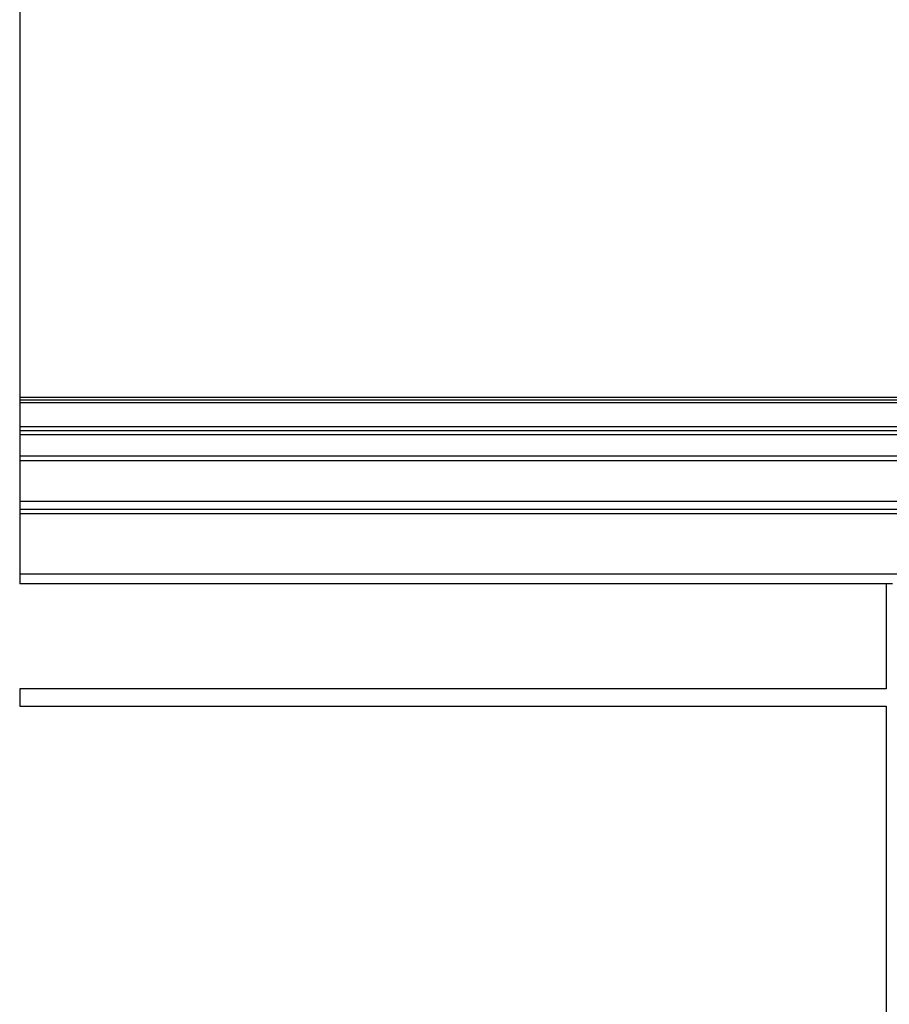
# Model space of a CAD drawing. Extents: x 0.2 to 16.8, y 0.2 to 10.8.
# Drawn here: x 5.7 to 6.1, y 3.6 to 4.1 of the extents above; entities that cross this region are included whole.
import ezdxf

# ---------------------------------------------------------------- set-up
doc = ezdxf.new("R2010")
doc.units = 0
doc.header["$MEASUREMENT"] = 0
doc.linetypes.add('SLD-SOLID', pattern=[0])
doc.layers.get('0').update_dxf_attribs({"linetype": 'CONTINUOUS'})

msp = doc.modelspace()

# ---------------------------------------------------------------- linework, layer by layer
at = {"color": 7, "linetype": 'SLD-SOLID'}
for p, q in [((5.72547, 4.15234), (5.72547, 3.82613)), ((6.2056, 3.90374), (5.72547, 3.90374)), ((6.21543, 3.8908), (5.72547, 3.8908)), ((6.21543, 3.88012), (5.72547, 3.88012)), ((6.21543, 3.87815), (5.72547, 3.87815)), ((6.21543, 3.85763), (5.72547, 3.85763)), ((6.09394, 3.82613), (5.72547, 3.82613)), ((6.0913, 3.82613), (6.0913, 3.78198)), ((6.09134, 3.7818), (5.72547, 3.7818)), ((5.72547, 3.7818), (5.72547, 3.77448)), ((6.0913, 3.78198), (6.09134, 3.78179)), ((5.72547, 3.77448), (6.09134, 3.77448)), ((6.0913, 3.77448), (6.0913, 3.15093))]:
    msp.add_line(p, q, dxfattribs=at)
at = {"color": 8, "linetype": 'SLD-SOLID'}
for p, q in [((6.2055, 3.90487), (5.72547, 3.90487)), ((6.2057, 3.90262), (5.72547, 3.90262)), ((6.21543, 3.89243), (5.72547, 3.89243)), ((6.21543, 3.88911), (5.72547, 3.88911)), ((6.21543, 3.861), (5.72547, 3.861)), ((6.19556, 3.85576), (5.72547, 3.85576)), ((6.21543, 3.8302), (5.72547, 3.8302))]:
    msp.add_line(p, q, dxfattribs=at)

doc.saveas('drawing.dxf')
